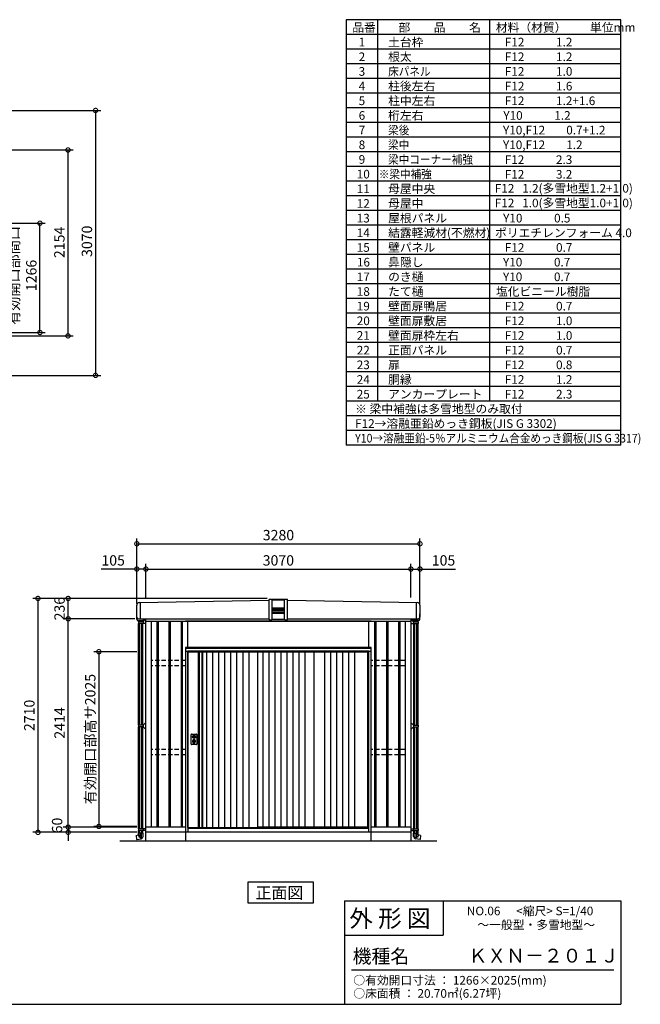
# Model space of a CAD drawing. Extents: x 140 to 16534, y 0 to 11410.
# Drawn here: x 9344 to 16534, y 0 to 11410 of the extents above; entities that cross this region are included whole.
import ezdxf

# ---------------------------------------------------------------- set-up
doc = ezdxf.new("R2010")
doc.units = 0
doc.header["$LTSCALE"] = 20
doc.header["$PDMODE"] = 3
doc.header["$PDSIZE"] = 2
doc.linetypes.add('HIDDEN', pattern=[0.375, 0.25, -0.125])
doc.layers.get('0').update_dxf_attribs({"linetype": 'CONTINUOUS'})
doc.layers.get('DEFPOINTS').update_dxf_attribs({"linetype": 'CONTINUOUS'})
for name, color, linetype in [('仕様書枠', 230, 'CONTINUOUS'), ('寸法', 4, 'CONTINUOUS'), ('文字', 7, 'CONTINUOUS'), ('破線', 2, 'HIDDEN'), ('細線', 5, 'CONTINUOUS'), ('部品1', 7, 'CONTINUOUS'), ('Ｇ．Ｌ', 30, 'CONTINUOUS')]:
    doc.layers.add(name, color=color, linetype=linetype)
doc.styles.add('MSPゴシック', font='MS PGothic.ttf')
doc.styles.add('STYLE1', font='isocp.shx', dxfattribs={"bigfont": 'bigfont.shx'})
doc.styles.add('STYLE2', font='MS PGothic.ttf')
doc.dimstyles.new('INABA_S40G', dxfattribs={"dimscale": 40, "dimtxt": 3, "dimasz": 2.5, "dimexe": 1.5, "dimexo": 0.5, "dimgap": 1, "dimtad": 3, "dimdec": 1, "dimdsep": 46, "dimtxsty": 'STYLE1', "dimblk1": 'DOTSMALL', "dimblk2": 'DOTSMALL', "dimsah": 1, "dimcen": 0, "dimclrt": 7, "dimadec": 0, "dimazin": 0, "dimtfac": 1, "dimtdec": 4, "dimtix": 1, "dimtmove": 0, "dimatfit": 3, "dimldrblk": 'DOTSMALL', "dimfxl": 1, "dimtolj": 1, "dimtzin": 0, "dimarcsym": 0})

# ---------------------------------------------------------------- blocks, each defined once
blk = doc.blocks.new('_DOTSMALL')
at = {"color": 0, "linetype": 'ByBlock', "ltscale": 50, "const_width": 0.5}
blk.add_lwpolyline([(-0.0625, 0, 1), (0.0625, 0, 1)], format="xyb", close=True, dxfattribs=at)
blk = doc.blocks.new('*D43')
at = {"layer": 'DEFPOINTS', "color": 0, "ltscale": 50}
for p in [(9906, 1993), (10720, 1993), (10722, 2053)]:
    blk.add_point(p, dxfattribs=at)
at = {"layer": '寸法', "color": 0, "lineweight": -2, "ltscale": 50}
for p, q in [((9906, 2053), (9906, 2153)), ((10702, 2053), (9846, 2053)), ((10700, 1993), (9846, 1993)), ((9906, 2053), (9906, 1993)), ((9906, 1993), (9906, 1893))]:
    blk.add_line(p, q, dxfattribs=at)
at = {"layer": '寸法', "color": 0, "lineweight": -2, "ltscale": 50, "xscale": 100, "yscale": 100, "zscale": 100}
for p, rotation in [((9906, 2053), 270), ((9906, 1993), 90)]:
    blk.add_blockref('_DOTSMALL', p, dxfattribs=dict(at, rotation=rotation))
at = {"layer": '寸法', "color": 7, "ltscale": 50, "insert": (9778, 2072), "char_height": 120, "attachment_point": 5, "rotation": 90, "style": 'STYLE1'}
blk.add_mtext('\\A1;60', dxfattribs=at)
blk = doc.blocks.new('*D44')
at = {"layer": 'DEFPOINTS', "color": 0, "ltscale": 50}
for p in [(13981, 5044), (13876, 4694), (13981, 4625)]:
    blk.add_point(p, dxfattribs=at)
at = {"layer": '寸法', "color": 0, "lineweight": -2, "ltscale": 50}
for p, q in [((13876, 4714), (13876, 5104)), ((13876, 5044), (13981, 5044)), ((13981, 4645), (13981, 5104)), ((13981, 5044), (14392, 5044))]:
    blk.add_line(p, q, dxfattribs=at)
at = {"layer": '寸法', "color": 0, "lineweight": -2, "ltscale": 50, "xscale": 100, "yscale": 100, "zscale": 100, "rotation": 180}
blk.add_blockref('_DOTSMALL', (13876, 5044), dxfattribs=at)
at = {"layer": '寸法', "color": 0, "lineweight": -2, "ltscale": 50, "xscale": 100, "yscale": 100, "zscale": 100}
blk.add_blockref('_DOTSMALL', (13981, 5044), dxfattribs=at)
at = {"layer": '寸法', "color": 7, "ltscale": 50, "insert": (14254, 5144), "char_height": 120, "attachment_point": 5, "style": 'STYLE1'}
blk.add_mtext('\\A1;105', dxfattribs=at)
blk = doc.blocks.new('*D45')
at = {"layer": 'DEFPOINTS', "color": 0, "ltscale": 50}
for p in [(10701, 5044), (10806, 4694), (10701, 4625)]:
    blk.add_point(p, dxfattribs=at)
at = {"layer": '寸法', "color": 0, "lineweight": -2, "ltscale": 50}
for p, q in [((10701, 5044), (10289, 5044)), ((10701, 4645), (10701, 5104)), ((10806, 5044), (10701, 5044)), ((10806, 4714), (10806, 5104))]:
    blk.add_line(p, q, dxfattribs=at)
at = {"layer": '寸法', "color": 0, "lineweight": -2, "ltscale": 50, "xscale": 100, "yscale": 100, "zscale": 100, "rotation": 180}
blk.add_blockref('_DOTSMALL', (10701, 5044), dxfattribs=at)
at = {"layer": '寸法', "color": 0, "lineweight": -2, "ltscale": 50, "xscale": 100, "yscale": 100, "zscale": 100}
blk.add_blockref('_DOTSMALL', (10806, 5044), dxfattribs=at)
at = {"layer": '寸法', "color": 7, "ltscale": 50, "insert": (10427, 5144), "char_height": 120, "attachment_point": 5, "style": 'STYLE1'}
blk.add_mtext('\\A1;105', dxfattribs=at)
blk = doc.blocks.new('*D46')
at = {"layer": 'DEFPOINTS', "color": 0, "ltscale": 50}
for p in [(9906, 4467), (10700, 4467), (10722, 2053)]:
    blk.add_point(p, dxfattribs=at)
at = {"layer": '寸法', "color": 0, "lineweight": -2, "ltscale": 50}
for p, q in [((10680, 4467), (9846, 4467)), ((9906, 2053), (9906, 4467)), ((10702, 2053), (9846, 2053))]:
    blk.add_line(p, q, dxfattribs=at)
at = {"layer": '寸法', "color": 0, "lineweight": -2, "ltscale": 50, "xscale": 100, "yscale": 100, "zscale": 100}
for p, rotation in [((9906, 4467), 90), ((9906, 2053), 270)]:
    blk.add_blockref('_DOTSMALL', p, dxfattribs=dict(at, rotation=rotation))
at = {"layer": '寸法', "color": 7, "ltscale": 50, "insert": (9806, 3260), "char_height": 120, "attachment_point": 5, "rotation": 90, "style": 'STYLE1'}
blk.add_mtext('\\A1;2414', dxfattribs=at)
blk = doc.blocks.new('*D47')
at = {"layer": 'DEFPOINTS', "color": 0, "ltscale": 50}
for p in [(9906, 4703), (12233, 4703), (10656, 4467)]:
    blk.add_point(p, dxfattribs=at)
at = {"layer": '寸法', "color": 0, "lineweight": -2, "ltscale": 50}
for p, q in [((12213, 4703), (9846, 4703)), ((9906, 4467), (9906, 4703)), ((10636, 4467), (9846, 4467))]:
    blk.add_line(p, q, dxfattribs=at)
at = {"layer": '寸法', "color": 0, "lineweight": -2, "ltscale": 50, "xscale": 100, "yscale": 100, "zscale": 100}
for p, rotation in [((9906, 4703), 90), ((9906, 4467), 270)]:
    blk.add_blockref('_DOTSMALL', p, dxfattribs=dict(at, rotation=rotation))
at = {"layer": '寸法', "color": 7, "ltscale": 50, "insert": (9806, 4585), "char_height": 120, "attachment_point": 5, "rotation": 90, "style": 'STYLE1'}
blk.add_mtext('\\A1;236', dxfattribs=at)
blk = doc.blocks.new('*D48')
at = {"layer": 'DEFPOINTS', "color": 0, "ltscale": 50}
for p in [(9913, 4703), (9556, 1993), (10720, 1993)]:
    blk.add_point(p, dxfattribs=at)
at = {"layer": '寸法', "color": 0, "lineweight": -2, "ltscale": 50}
for p, q in [((9893, 4703), (9496, 4703)), ((9556, 4703), (9556, 1993)), ((10700, 1993), (9496, 1993))]:
    blk.add_line(p, q, dxfattribs=at)
at = {"layer": '寸法', "color": 0, "lineweight": -2, "ltscale": 50, "xscale": 100, "yscale": 100, "zscale": 100}
for p, rotation in [((9556, 4703), 90), ((9556, 1993), 270)]:
    blk.add_blockref('_DOTSMALL', p, dxfattribs=dict(at, rotation=rotation))
at = {"layer": '寸法', "color": 7, "ltscale": 50, "insert": (9456, 3348), "char_height": 120, "attachment_point": 5, "rotation": 90, "style": 'STYLE1'}
blk.add_mtext('\\A1;2710', dxfattribs=at)
blk = doc.blocks.new('*D49')
at = {"layer": 'DEFPOINTS', "color": 0, "ltscale": 50}
for p in [(13876, 5044), (10806, 4763), (13876, 4694)]:
    blk.add_point(p, dxfattribs=at)
at = {"layer": '寸法', "color": 0, "lineweight": -2, "ltscale": 50}
for p, q in [((10806, 4783), (10806, 5104)), ((10806, 5044), (13876, 5044)), ((13876, 4714), (13876, 5104))]:
    blk.add_line(p, q, dxfattribs=at)
at = {"layer": '寸法', "color": 0, "lineweight": -2, "ltscale": 50, "xscale": 100, "yscale": 100, "zscale": 100, "rotation": 180}
blk.add_blockref('_DOTSMALL', (10806, 5044), dxfattribs=at)
at = {"layer": '寸法', "color": 0, "lineweight": -2, "ltscale": 50, "xscale": 100, "yscale": 100, "zscale": 100}
blk.add_blockref('_DOTSMALL', (13876, 5044), dxfattribs=at)
at = {"layer": '寸法', "color": 7, "ltscale": 50, "insert": (12341, 5144), "char_height": 120, "attachment_point": 5, "style": 'STYLE1'}
blk.add_mtext('\\A1;3070', dxfattribs=at)
blk = doc.blocks.new('*D50')
at = {"layer": 'DEFPOINTS', "color": 0, "ltscale": 50}
for p in [(13981, 5337), (10701, 5044), (13981, 5044)]:
    blk.add_point(p, dxfattribs=at)
at = {"layer": '寸法', "color": 0, "lineweight": -2, "ltscale": 50}
for p, q in [((10701, 5064), (10701, 5397)), ((13981, 5064), (13981, 5397)), ((10701, 5337), (13981, 5337))]:
    blk.add_line(p, q, dxfattribs=at)
at = {"layer": '寸法', "color": 0, "lineweight": -2, "ltscale": 50, "xscale": 100, "yscale": 100, "zscale": 100, "rotation": 180}
blk.add_blockref('_DOTSMALL', (10701, 5337), dxfattribs=at)
at = {"layer": '寸法', "color": 0, "lineweight": -2, "ltscale": 50, "xscale": 100, "yscale": 100, "zscale": 100}
blk.add_blockref('_DOTSMALL', (13981, 5337), dxfattribs=at)
at = {"layer": '寸法', "color": 7, "ltscale": 50, "insert": (12342, 5437), "char_height": 120, "attachment_point": 5, "style": 'STYLE1'}
blk.add_mtext('\\A1;3280', dxfattribs=at)
blk = doc.blocks.new('*D42')
at = {"layer": 'DEFPOINTS', "color": 0, "ltscale": 50}
for p in [(8806, 10358), (8806, 7288), (10223, 7288)]:
    blk.add_point(p, dxfattribs=at)
at = {"layer": '寸法', "color": 0, "lineweight": -2, "ltscale": 50}
for p, q in [((8826, 10358), (10283, 10358)), ((10223, 10358), (10223, 7288)), ((8826, 7288), (10283, 7288))]:
    blk.add_line(p, q, dxfattribs=at)
at = {"layer": '寸法', "color": 0, "lineweight": -2, "ltscale": 50, "xscale": 100, "yscale": 100, "zscale": 100}
for p, rotation in [((10223, 10358), 90), ((10223, 7288), 270)]:
    blk.add_blockref('_DOTSMALL', p, dxfattribs=dict(at, rotation=rotation))
at = {"layer": '寸法', "color": 7, "ltscale": 50, "insert": (10123, 8842), "char_height": 120, "attachment_point": 5, "rotation": 90, "style": 'STYLE1'}
blk.add_mtext('\\A1;3070', dxfattribs=at)
blk = doc.blocks.new('*D56')
at = {"layer": 'DEFPOINTS', "color": 0, "ltscale": 50}
for p in [(8883, 9900), (9904, 9900), (8883, 7746)]:
    blk.add_point(p, dxfattribs=at)
at = {"layer": '寸法', "color": 0, "lineweight": -2, "ltscale": 50}
for p, q in [((8903, 9900), (9964, 9900)), ((9904, 7746), (9904, 9900)), ((8903, 7746), (9964, 7746))]:
    blk.add_line(p, q, dxfattribs=at)
at = {"layer": '寸法', "color": 0, "lineweight": -2, "ltscale": 50, "xscale": 100, "yscale": 100, "zscale": 100}
for p, rotation in [((9904, 9900), 90), ((9904, 7746), 270)]:
    blk.add_blockref('_DOTSMALL', p, dxfattribs=dict(at, rotation=rotation))
at = {"layer": '寸法', "color": 7, "ltscale": 50, "insert": (9804, 8829), "char_height": 120, "attachment_point": 5, "rotation": 90, "style": 'STYLE1'}
blk.add_mtext('\\A1;2154', dxfattribs=at)
blk = doc.blocks.new('*D57')
at = {"layer": 'DEFPOINTS', "color": 0, "ltscale": 50}
for p in [(8883, 9051), (9579, 9051), (8883, 7785)]:
    blk.add_point(p, dxfattribs=at)
at = {"layer": '寸法', "color": 0, "lineweight": -2, "ltscale": 50}
for p, q in [((8903, 9051), (9639, 9051)), ((9579, 7785), (9579, 9051)), ((8903, 7785), (9639, 7785))]:
    blk.add_line(p, q, dxfattribs=at)
at = {"layer": '寸法', "color": 0, "lineweight": -2, "ltscale": 50, "xscale": 100, "yscale": 100, "zscale": 100}
for p, rotation in [((9579, 9051), 90), ((9579, 7785), 270)]:
    blk.add_blockref('_DOTSMALL', p, dxfattribs=dict(at, rotation=rotation))
at = {"layer": '寸法', "color": 7, "ltscale": 50, "insert": (9379, 8446), "char_height": 120, "attachment_point": 5, "rotation": 90, "style": 'STYLE1'}
blk.add_mtext('\\A1;有効開口部間口\\P1266', dxfattribs=at)
blk = doc.blocks.new('*D63')
at = {"layer": 'DEFPOINTS', "color": 0, "ltscale": 50}
for p in [(10722, 4086), (10262, 2061), (10722, 2061)]:
    blk.add_point(p, dxfattribs=at)
at = {"layer": '寸法', "color": 0, "lineweight": -2, "ltscale": 50}
for p, q in [((10702, 4086), (10202, 4086)), ((10262, 4086), (10262, 2061)), ((10702, 2061), (10202, 2061))]:
    blk.add_line(p, q, dxfattribs=at)
at = {"layer": '寸法', "color": 0, "lineweight": -2, "ltscale": 50, "xscale": 100, "yscale": 100, "zscale": 100}
for p, rotation in [((10262, 4086), 90), ((10262, 2061), 270)]:
    blk.add_blockref('_DOTSMALL', p, dxfattribs=dict(at, rotation=rotation))
at = {"layer": '寸法', "color": 7, "ltscale": 50, "insert": (10162, 3074), "char_height": 120, "attachment_point": 5, "rotation": 90, "style": 'STYLE1'}
blk.add_mtext('\\A1;有効開口部高サ2025', dxfattribs=at)

msp = doc.modelspace()

# ---------------------------------------------------------------- linework, layer by layer
at = {"layer": '仕様書枠', "ltscale": 50}
for p, q in [((16307.2, 11409.6), (13127.2, 11409.6)), ((13127.2, 11409.6), (13127.2, 6479.6)), ((13490.2, 11409.6), (13490.2, 6989.6)), ((16307.2, 6479.6), (16307.2, 11409.6)), ((14785.2, 11409.6), (14785.2, 6989.6)), ((16307.2, 11239.6), (13127.2, 11239.6)), ((16307.2, 11069.6), (13127.2, 11069.6)), ((16307.2, 10899.6), (13127.2, 10899.6)), ((16307.2, 10729.6), (13127.2, 10729.6)), ((16307.2, 10559.6), (13127.2, 10559.6)), ((16307.2, 10389.6), (13127.2, 10389.6)), ((16307.2, 10219.6), (13127.2, 10219.6)), ((16307.2, 10049.6), (13127.2, 10049.6)), ((16307.2, 9879.6), (13127.2, 9879.6)), ((16307.2, 9709.6), (13127.2, 9709.6)), ((16307.2, 9539.6), (13127.2, 9539.6)), ((16307.2, 9369.6), (13127.2, 9369.6)), ((16307.2, 9199.6), (13127.2, 9199.6)), ((16307.2, 9029.6), (13127.2, 9029.6)), ((16307.2, 8859.6), (13127.2, 8859.6)), ((16307.2, 8689.6), (13127.2, 8689.6)), ((16307.2, 8519.6), (13127.2, 8519.6)), ((16307.2, 8349.6), (13127.2, 8349.6)), ((16307.2, 8179.6), (13127.2, 8179.6)), ((16307.2, 8009.6), (13127.2, 8009.6)), ((16307.2, 7839.6), (13127.2, 7839.6)), ((16307.2, 7669.6), (13127.2, 7669.6)), ((16307.2, 7499.6), (13127.2, 7499.6)), ((16307.2, 7329.6), (13127.2, 7329.6)), ((16307.2, 7159.6), (13127.2, 7159.6)), ((16307.2, 6989.6), (13127.2, 6989.6)), ((16307.2, 6819.6), (13127.2, 6819.6)), ((16307.2, 6649.6), (13127.2, 6649.6)), ((16307.2, 6479.6), (13127.2, 6479.6)), ((13107.2, 1200), (16307.2, 1200)), ((16307.2, 1200), (16307.2, 0)), ((13107.2, 800), (14251.2, 800)), ((140, 0), (16307.2, 0))]:
    msp.add_line(p, q, dxfattribs=at)
at = {"layer": '仕様書枠', "linetype": 'Continuous', "ltscale": 50}
for p, q in [((13107.2, 1200), (13107.2, 0)), ((14251.2, 1200), (14251.2, 800))]:
    msp.add_line(p, q, dxfattribs=at)
at = {"layer": '文字', "color": 7, "ltscale": 50}
msp.add_line((13187.2, 400), (16227.2, 400), dxfattribs=at)
at = {"layer": '破線', "ltscale": 10}
for p, q in [((11263.55, 3983.43), (10870.55, 3983.43)), ((11263.55, 3923.43), (10870.55, 3923.43)), ((13810.55, 3983.43), (13417.55, 3983.43)), ((13810.55, 3923.43), (13417.55, 3923.43)), ((11263.55, 2951.43), (10870.55, 2951.43)), ((11263.55, 2891.43), (10870.55, 2891.43)), ((13810.55, 2951.43), (13417.55, 2951.43)), ((13810.55, 2891.43), (13417.55, 2891.43))]:
    msp.add_line(p, q, dxfattribs=at)
at = {"layer": '細線', "ltscale": 50}
for p, q in [((12268.55, 4687.43), (12412.55, 4687.43)), ((10745.55, 4467.43), (10745.55, 4654.84)), ((12268.55, 4592.72), (12412.55, 4592.72)), ((12268.55, 4582.72), (12412.55, 4582.72)), ((12268.55, 4565.72), (12412.55, 4565.72)), ((13935.55, 4654.84), (13935.55, 4467.43)), ((12268.55, 4548.72), (12412.55, 4548.72)), ((12268.55, 4531.72), (12412.55, 4531.72)), ((10719.75, 4439.47), (10719.75, 4446.47)), ((10719.75, 4439.47), (10774.35, 4439.47)), ((10722.05, 4432.43), (10722.05, 4439.47)), ((10722.05, 3234.83), (10722.05, 4411.97)), ((10735.05, 4432.43), (10735.05, 4439.47)), ((10735.05, 3234.83), (10735.05, 4411.97)), ((10738.05, 4439.47), (10738.05, 4446.47)), ((10756.05, 4439.47), (10756.05, 4446.47)), ((10759.05, 4432.43), (10759.05, 4439.47)), ((10759.05, 3234.83), (10759.05, 4411.97)), ((10772.05, 4432.43), (10772.05, 4439.47)), ((10772.05, 3234.83), (10772.05, 4411.97)), ((10774.35, 4439.47), (10774.35, 4446.47)), ((10933.05, 4438.43), (10933.05, 2053.43)), ((10948.05, 4438.43), (10948.05, 2053.43)), ((11073.05, 4438.43), (11073.05, 2053.43)), ((11088.05, 4438.43), (11088.05, 2053.43)), ((11213.05, 4438.43), (11213.05, 2053.43)), ((11228.05, 4438.43), (11228.05, 2053.43)), ((13453.05, 4438.43), (13453.05, 2053.43)), ((13468.05, 4438.43), (13468.05, 2053.43)), ((13593.05, 4438.43), (13593.05, 2053.43)), ((13608.05, 4438.43), (13608.05, 2053.43)), ((13733.05, 4438.43), (13733.05, 2053.43)), ((13748.05, 4438.43), (13748.05, 2053.43)), ((13906.75, 4439.47), (13906.75, 4446.47)), ((13961.35, 4439.47), (13906.75, 4439.47)), ((13909.05, 4432.43), (13909.05, 4439.47)), ((13909.05, 3234.83), (13909.05, 4411.97)), ((13922.05, 4432.43), (13922.05, 4439.47)), ((13922.05, 3234.83), (13922.05, 4411.97)), ((13925.05, 4439.47), (13925.05, 4446.47)), ((13943.05, 4439.47), (13943.05, 4446.47)), ((13946.05, 4432.43), (13946.05, 4439.47)), ((13946.05, 3234.83), (13946.05, 4411.97)), ((13959.05, 4432.43), (13959.05, 4439.47)), ((13959.05, 3234.83), (13959.05, 4411.97)), ((13961.35, 4439.47), (13961.35, 4446.47)), ((13417.55, 4123.43), (11263.55, 4123.43)), ((13387.55, 4090.93), (11293.55, 4090.93)), ((11293.55, 4090.93), (11293.55, 1998.43)), ((13387.55, 4081.43), (11293.55, 4081.43)), ((13387.55, 1998.43), (13387.55, 4090.93)), ((10722.05, 2033.85), (10722.05, 3214.83)), ((10735.05, 2033.85), (10735.05, 3214.83)), ((10759.05, 2033.85), (10759.05, 3214.83)), ((10772.05, 2033.85), (10772.05, 3214.83)), ((13909.05, 2033.85), (13909.05, 3214.83)), ((13922.05, 2033.85), (13922.05, 3214.83)), ((13946.05, 2033.85), (13946.05, 3214.83)), ((13959.05, 2033.85), (13959.05, 3214.83)), ((11349.48, 3107.17), (11352.39, 3107.17)), ((11349.48, 3091.68), (11352.39, 3091.68)), ((11375.72, 3107.17), (11378.62, 3107.17)), ((11375.72, 3091.68), (11378.62, 3091.68)), ((11354.05, 3025.57), (11354.05, 3034.55)), ((11358.55, 3028.88), (11358.55, 3033.45)), ((11369.55, 3028.88), (11369.55, 3033.45)), ((11374.05, 3025.57), (11374.05, 3034.55)), ((12097.55, 2055.93), (13361.55, 2055.93)), ((13365.55, 2045.43), (13361.55, 2055.93)), ((10695.15, 1957.95), (10719.75, 1962.45)), ((10695.15, 1957.95), (10719.75, 1962.45)), ((10695.15, 1957.95), (10719.75, 1962.45)), ((10695.15, 1957.95), (10699.1, 1908.57)), ((10774.35, 1983.45), (10719.75, 1983.45)), ((10719.75, 1962.45), (10719.75, 1983.45)), ((10719.75, 1962.45), (10724.15, 1938.4)), ((10722.05, 1983.45), (10722.05, 2013.85)), ((10735.05, 1983.45), (10735.05, 2013.85)), ((10738.05, 1930.98), (10738.05, 1983.45)), ((10756.05, 1934.27), (10756.05, 1983.45)), ((10759.05, 1983.45), (10759.05, 2013.85)), ((10772.05, 1983.45), (10772.05, 2013.85)), ((10774.35, 1945.1), (10774.35, 1983.45)), ((11293.55, 2045.43), (13387.55, 2045.43)), ((11293.55, 2041.43), (13387.55, 2041.43)), ((13906.75, 1945.1), (13906.75, 1983.45)), ((13906.75, 1983.45), (13961.35, 1983.45)), ((13909.05, 1983.45), (13909.05, 2013.85)), ((13922.05, 1983.45), (13922.05, 2013.85)), ((13925.05, 1934.27), (13925.05, 1983.45)), ((13943.05, 1930.98), (13943.05, 1983.45)), ((13946.05, 1983.45), (13946.05, 2013.85)), ((13961.35, 1962.45), (13956.95, 1938.4)), ((13959.05, 1983.45), (13959.05, 2013.85)), ((13961.35, 1962.45), (13961.35, 1983.45)), ((13985.95, 1957.95), (13961.35, 1962.45)), ((13985.95, 1957.95), (13961.35, 1962.45)), ((13985.95, 1957.95), (13961.35, 1962.45)), ((13985.95, 1957.95), (13982, 1908.57)), ((10699.1, 1908.57), (10751.97, 1918.24)), ((10738.05, 1930.98), (10756.05, 1934.27)), ((13943.05, 1930.98), (13925.05, 1934.27)), ((13982, 1908.57), (13929.14, 1918.24))]:
    msp.add_line(p, q, dxfattribs=at)
at = {"layer": '細線'}
for p, q in [((10789.05, 4448.01), (10789.05, 4467.43)), ((13892.05, 4448.01), (13892.05, 4467.43)), ((10774.52, 4431.97), (10720.85, 4431.97)), ((10720.85, 4431.97), (10720.85, 4411.97)), ((10805.55, 4411.97), (10720.85, 4411.97)), ((10773.25, 4431.97), (10773.25, 4411.97)), ((10775.13, 4432.85), (10788.17, 4445.89)), ((10775.13, 4432.85), (10788.17, 4445.89)), ((13875.55, 4411.97), (13960.25, 4411.97)), ((13905.97, 4432.85), (13892.93, 4445.89)), ((13905.97, 4432.85), (13892.93, 4445.89)), ((13906.58, 4431.97), (13960.25, 4431.97)), ((13907.85, 4431.97), (13907.85, 4411.97)), ((13960.25, 4431.97), (13960.25, 4411.97)), ((11421.55, 4081.43), (11421.55, 2048.43)), ((11455.55, 4081.43), (11455.55, 2048.43)), ((11507.55, 4081.43), (11507.55, 2048.43)), ((11577.55, 4081.43), (11577.55, 2048.43)), ((11647.55, 4081.43), (11647.55, 2048.43)), ((11717.55, 4081.43), (11717.55, 2048.43)), ((11787.55, 4081.43), (11787.55, 2048.43)), ((11857.55, 4081.43), (11857.55, 2048.43)), ((11927.55, 4081.43), (11927.55, 2048.43)), ((11997.55, 4081.43), (11997.55, 2048.43)), ((12159.05, 4081.43), (12159.05, 2055.93)), ((12229.05, 4081.43), (12229.05, 2055.93)), ((12299.05, 4081.43), (12299.05, 2055.93)), ((12369.05, 4081.43), (12369.05, 2055.93)), ((12439.05, 4081.43), (12439.05, 2055.93)), ((12509.05, 4081.43), (12509.05, 2055.93)), ((12579.05, 4081.43), (12579.05, 2055.93)), ((12649.05, 4081.43), (12649.05, 2055.93)), ((12874.3, 4081.43), (12874.3, 2055.93)), ((12944.3, 4081.43), (12944.3, 2055.93)), ((13014.3, 4081.43), (13014.3, 2055.93)), ((13084.3, 4081.43), (13084.3, 2055.93)), ((13154.3, 4081.43), (13154.3, 2055.93)), ((13224.3, 4081.43), (13224.3, 2055.93)), ((10720.85, 3234.83), (10720.85, 3214.83)), ((10774.52, 3234.83), (10720.85, 3234.83)), ((10774.52, 3214.83), (10720.85, 3214.83)), ((10773.25, 3234.83), (10773.25, 3214.83)), ((10775.13, 3235.71), (10793.37, 3253.95)), ((10775.13, 3213.95), (10793.37, 3195.71)), ((10805.55, 3254.83), (10795.5, 3254.83)), ((10805.55, 3194.83), (10795.5, 3194.83)), ((13875.55, 3254.83), (13885.61, 3254.83)), ((13875.55, 3194.83), (13885.61, 3194.83)), ((13905.97, 3235.71), (13887.73, 3253.95)), ((13905.97, 3213.95), (13887.73, 3195.71)), ((13906.58, 3234.83), (13960.25, 3234.83)), ((13906.58, 3214.83), (13960.25, 3214.83)), ((13907.85, 3234.83), (13907.85, 3214.83)), ((13960.25, 3234.83), (13960.25, 3214.83)), ((10805.55, 2033.85), (10720.85, 2033.85)), ((10720.85, 2033.85), (10720.85, 2013.85)), ((10805.55, 2013.85), (10720.85, 2013.85)), ((10773.25, 2033.85), (10773.25, 2013.85)), ((13875.55, 2033.85), (13960.25, 2033.85)), ((13875.55, 2013.85), (13960.25, 2013.85)), ((13907.85, 2033.85), (13907.85, 2013.85)), ((13960.25, 2033.85), (13960.25, 2013.85))]:
    msp.add_line(p, q, dxfattribs=at)
at = {"layer": '細線', "ltscale": 50}
for centre, radius in [((11364.05, 3099.43), 4.5), ((11364.05, 3049.43), 12)]:
    msp.add_circle(centre, radius, dxfattribs=at)
at = {"layer": '細線'}
for centre, start, end in [((10777.25, 4430.73), 135, 155.530199), ((10786.05, 4448.01), 315, 0), ((13895.05, 4448.01), 180, 225), ((13903.85, 4430.73), 24.469801, 45), ((10777.25, 3233.59), 135, 155.530199), ((10777.25, 3216.07), 204.469801, 225), ((10795.5, 3251.83), 90, 135), ((10795.5, 3197.83), 225, 270), ((13885.61, 3251.83), 45, 90), ((13885.61, 3197.83), 270, 315), ((13903.85, 3233.59), 24.469801, 45), ((13903.85, 3216.07), 315, 335.530199)]:
    msp.add_arc(centre, 3, start, end, dxfattribs=at)
at = {"layer": '細線', "ltscale": 50}
for centre, radius, start, end in [((11364.05, 3099.43), 16.5, 152.001235, 207.998765), ((11364.05, 3099.43), 14, 146.407444, 213.592556), ((11364.05, 3099.43), 14, 326.407444, 33.592556), ((11364.05, 3099.43), 16.5, 332.001235, 27.998765), ((11364.05, 3049.43), 17.5, 306.483737, 233.516263), ((11353.05, 3034.55), 1, 0, 53.516263), ((11355.05, 3025.57), 1, 180, 249.332684), ((11364.05, 3049.43), 26.5, 249.332684, 290.667316), ((11358.85, 3033.45), 0.3, 71.969465, 180), ((11358.85, 3028.88), 0.3, 180, 255.80144), ((11364.05, 3049.43), 21.5, 255.80144, 284.19856), ((11364.05, 3049.43), 16.5, 251.969465, 288.030535), ((11364.05, 3049.43), 4, 111.253809, 248.746191), ((11369.25, 3033.45), 0.3, 0, 108.030535), ((11369.25, 3028.88), 0.3, 284.19856, 0), ((11373.05, 3025.57), 1, 290.667316, 360), ((11375.05, 3034.55), 1, 126.483737, 180), ((10747.05, 1945.1), 27.3, 280.366323, 0), ((13934.05, 1945.1), 27.3, 180, 259.633677)]:
    msp.add_arc(centre, radius, start, end, dxfattribs=at)
at = {"layer": '部品1', "ltscale": 50}
for p, q in [((10730.02, 4654.56), (12232.55, 4681.49)), ((12232.55, 4462.13), (12232.55, 4688.93)), ((12237.55, 4693.93), (12443.55, 4693.93)), ((12268.55, 4462.13), (12268.55, 4693.93)), ((12412.55, 4462.13), (12412.55, 4693.93)), ((12448.55, 4462.13), (12448.55, 4688.93)), ((12448.55, 4681.49), (13951.09, 4654.56)), ((10700.55, 4487.43), (10700.55, 4624.56)), ((13980.55, 4624.56), (13980.55, 4487.43)), ((10700.05, 4461.47), (10700.05, 4524.47)), ((10700.05, 4524.47), (10700.55, 4524.47)), ((10720.55, 4467.43), (12232.55, 4467.43)), ((10778.05, 4449.47), (10778.05, 4467.43)), ((10805.55, 1893.43), (10805.55, 4467.43)), ((12237.55, 4457.13), (12263.55, 4457.13)), ((12268.55, 4462.43), (12412.55, 4462.43)), ((12417.55, 4457.13), (12443.55, 4457.13)), ((12448.55, 4467.43), (13960.55, 4467.43)), ((13875.55, 4467.43), (13875.55, 1893.43)), ((13903.05, 4449.47), (13903.05, 4467.43)), ((13981.05, 4524.47), (13980.55, 4524.47)), ((13981.05, 4461.47), (13981.05, 4524.47)), ((10715.05, 4446.47), (10775.05, 4446.47)), ((10805.55, 4438.43), (13875.55, 4438.43)), ((10870.55, 2053.43), (10870.55, 4438.43)), ((13417.55, 4438.43), (11263.55, 4438.43)), ((11290.55, 4133.43), (11290.55, 4438.43)), ((13390.55, 4133.43), (13390.55, 4438.43)), ((13810.55, 4438.43), (13810.55, 2053.43)), ((13966.05, 4446.47), (13906.05, 4446.47)), ((13417.55, 4133.43), (11263.55, 4133.43)), ((11263.55, 4133.43), (11263.55, 1893.43)), ((13390.55, 4138.43), (13390.55, 4138.43)), ((13417.55, 1893.43), (13417.55, 4133.43)), ((11293.55, 4089.43), (11263.55, 4089.43)), ((11293.55, 2048.43), (11293.55, 4081.43)), ((12097.55, 4081.43), (12097.55, 2048.43)), ((12097.55, 4081.43), (12097.55, 2048.43)), ((12751.55, 4081.43), (12751.55, 2055.93)), ((13378.55, 2045.43), (13378.55, 4081.43)), ((13417.55, 4089.43), (13387.55, 4089.43)), ((11332.55, 3013.93), (11332.55, 3124.93)), ((11337.55, 3129.93), (11390.55, 3129.93)), ((11395.55, 3124.93), (11395.55, 3013.93)), ((11390.55, 3008.93), (11337.55, 3008.93)), ((11263.55, 2053.43), (10805.55, 2053.43)), ((13875.55, 1993.43), (10805.55, 1993.43)), ((11263.55, 1998.43), (13417.55, 1998.43)), ((11293.55, 2048.43), (12097.55, 2048.43)), ((11302.55, 2048.43), (11302.55, 2045.43)), ((13875.55, 2053.43), (13417.55, 2053.43))]:
    msp.add_line(p, q, dxfattribs=at)
at = {"layer": '部品1'}
for p, q in [((11413.55, 4081.43), (11413.55, 2048.43)), ((11463.55, 4081.43), (11463.55, 2048.43)), ((12751.55, 4081.43), (12751.55, 2055.93))]:
    msp.add_line(p, q, dxfattribs=at)
at = {"layer": '部品1', "ltscale": 50}
for points in [[(11360.55, 3118.1), (11360.55, 3107.17)], [(11360.55, 3091.68), (11360.55, 3080.75)], [(11367.55, 3107.17), (11367.55, 3118.1)], [(11367.55, 3080.75), (11367.55, 3091.68)]]:
    msp.add_lwpolyline(points, dxfattribs=at)
msp.add_lwpolyline([(11362.6, 3044.68), (11365.5, 3044.68), (11365.5, 3054.18), (11362.6, 3054.18)], close=True, dxfattribs=at)
at = {"layer": '部品1'}
msp.add_lwpolyline([(11986.32, 1417.14), (11986.32, 1177.25), (12749.79, 1177.25), (12749.79, 1417.14)], close=True, dxfattribs=at)
msp.add_lwpolyline([(11986.32, 1417.14), (11986.32, 1177.25), (12749.79, 1177.25), (12749.79, 1417.14)], close=True, dxfattribs=at)
at = {"layer": '部品1', "ltscale": 50}
for centre, radius in [((11364.05, 3099.43), 19), ((11364.05, 3049.43), 9)]:
    msp.add_circle(centre, radius, dxfattribs=at)
for centre, radius, start, end in [((12237.55, 4688.93), 5, 90, 180), ((12443.55, 4688.93), 5, 0, 90), ((10730.55, 4624.56), 30, 91.027022, 180), ((13950.55, 4624.56), 30, 0, 88.972978), ((10715.05, 4461.47), 15, 180, 270), ((10720.55, 4487.43), 20, 180, 270), ((12237.55, 4462.13), 5, 180, 270), ((12263.55, 4462.13), 5, 270, 0), ((12417.55, 4462.13), 5, 180, 270), ((12443.55, 4462.13), 5, 270, 0), ((13960.55, 4487.43), 20, 270, 0), ((13966.05, 4461.47), 15, 270, 0), ((10775.05, 4449.47), 3, 270, 0), ((13906.05, 4449.47), 3, 180, 270), ((11337.55, 3124.93), 5, 90, 180), ((11364.05, 3099.43), 8.5, 114.315739, 245.684261), ((11364.05, 3099.43), 8.5, 294.315739, 65.684261), ((11390.55, 3124.93), 5, 0, 90), ((11337.55, 3013.93), 5, 180, 270), ((11390.55, 3013.93), 5, 270, 0)]:
    msp.add_arc(centre, radius, start, end, dxfattribs=at)
at = {"layer": 'Ｇ．Ｌ', "color": 30, "ltscale": 50}
msp.add_line((10505.55, 1893.43), (14175.55, 1893.43), dxfattribs=at)

# ---------------------------------------------------------------- texts
at = {"layer": '文字', "color": 7, "ltscale": 50}
for s, height, style, p in [('品番', 100, 'STYLE1', (13197.43, 11270.01)), ('部\u3000\u3000品\u3000\u3000名', 100, 'STYLE1', (13732.04, 11270.01)), ('材料（材質）\u3000\u3000単位mm', 100, 'STYLE1', (14859.8, 11270.01)), ('1', 100, 'STYLE1', (13271.19, 11100.01)), ('土台枠', 100, 'STYLE1', (13612.34, 11100.01)), ('F12            1.2', 100, 'STYLE1', (14964.22, 11100.01)), ('2', 100, 'STYLE1', (13271.19, 10930.01)), ('根太', 100, 'STYLE1', (13612.34, 10930.01)), ('F12            1.2', 100, 'STYLE1', (14964.22, 10930.01)), ('3', 100, 'STYLE1', (13271.19, 10760.01)), ('F12            1.0', 100, 'STYLE1', (14964.22, 10760.01)), ('4', 100, 'STYLE1', (13271.19, 10590.01)), ('柱後左右', 100, 'STYLE1', (13612.34, 10590.01)), ('F12            1.6', 100, 'STYLE1', (14964.22, 10590.01)), ('5', 100, 'STYLE1', (13271.19, 10420.01)), ('柱中左右', 100, 'STYLE1', (13612.34, 10420.01)), ('F12            1.2+1.6', 100, 'STYLE1', (14964.22, 10420.01)), ('6', 100, 'STYLE1', (13271.19, 10250.01)), ('桁左右', 100, 'STYLE1', (13612.34, 10250.01)), ('Y10            1.2', 100, 'STYLE1', (14947.04, 10250.01)), ('7', 100, 'STYLE1', (13271.19, 10080.01)), ('Y10,F12        0.7+1.2', 100, 'STYLE1', (14942.75, 10080.01)), ('8', 100, 'STYLE1', (13271.19, 9910.01)), ('Y10,F12        1.2', 100, 'STYLE1', (14942.75, 9910.01)), ('9', 100, 'STYLE1', (13271.19, 9740.01)), ('F12            2.3', 100, 'STYLE1', (14963.07, 9737.62)), ('10', 100, 'STYLE1', (13248.78, 9570.01)), ('F12            3.2', 100, 'STYLE1', (14963.07, 9567.62)), ('11', 100, 'STYLE1', (13248.78, 9400.01)), ('母屋中央', 100, 'STYLE1', (13612.34, 9400.01)), ('F12   1.2(多雪地型1.2+1.0)', 100, 'STYLE1', (14847.61, 9405.52)), ('12', 100, 'STYLE1', (13248.78, 9230.01)), ('母屋中', 100, 'STYLE1', (13612.34, 9230.01)), ('F12   1.0(多雪地型1.0+1.0)', 100, 'STYLE1', (14847.61, 9235.52)), ('13', 100, 'STYLE1', (13248.78, 9060.01)), ('屋根パネル', 100, 'STYLE1', (13612.34, 9060.01)), ('Y10            0.5', 100, 'STYLE1', (14944.41, 9060.01)), ('14', 100, 'STYLE1', (13248.78, 8890.01)), ('結露軽減材(不燃材)', 100, 'STYLE1', (13612.34, 8890.01)), ('ポリエチレンフォーム 4.0', 100, 'STYLE1', (14851.33, 8890.01)), ('15', 100, 'STYLE1', (13248.78, 8720.01)), ('壁パネル', 100, 'STYLE1', (13612.34, 8720.01)), ('F12            0.7', 100, 'STYLE1', (14964, 8720.01)), ('16', 100, 'STYLE1', (13250.4, 8550.01)), ('鼻隠し', 100, 'STYLE1', (13612.34, 8550.01)), ('Y10            0.7', 100, 'STYLE1', (14942.66, 8550.01)), ('17', 100, 'STYLE1', (13248.78, 8380.01)), ('のき樋', 100, 'STYLE1', (13612.34, 8380.01)), ('Y10            0.7', 100, 'STYLE1', (14942.66, 8380.01)), ('18', 100, 'STYLE1', (13248.78, 8210.01)), ('たて樋', 100, 'STYLE1', (13612.34, 8210.01)), ('塩化ビニール樹脂', 100, 'STYLE1', (14862.01, 8210.01)), ('19', 100, 'STYLE1', (13248.78, 8040.01)), ('壁面扉鴨居', 100, 'STYLE1', (13612.34, 8040.01)), ('F12            0.7', 100, 'STYLE1', (14964.11, 8040.01)), ('20', 100, 'STYLE1', (13248.78, 7870.01)), ('壁面扉敷居', 100, 'STYLE1', (13612.34, 7870.01)), ('F12            1.0', 100, 'STYLE1', (14964.11, 7870.01)), ('21', 100, 'STYLE1', (13248.78, 7700.01)), ('壁面扉枠左右', 100, 'STYLE1', (13612.34, 7700.01)), ('F12            1.0', 100, 'STYLE1', (14964.11, 7700.01)), ('22', 100, 'STYLE1', (13248.78, 7530.01)), ('正面パネル', 100, 'STYLE1', (13612.34, 7530.01)), ('F12            0.7', 100, 'STYLE1', (14964.11, 7530.01)), ('23', 100, 'STYLE1', (13248.78, 7360.01)), ('扉', 100, 'STYLE1', (13612.34, 7360.01)), ('F12            0.8', 100, 'STYLE1', (14964.11, 7360.01)), ('胴縁', 100, 'STYLE1', (13612.34, 7190.01)), ('24', 100, 'STYLE1', (13248.78, 7190.01)), ('F12            1.2', 100, 'STYLE1', (14964.22, 7190.01)), ('25', 100, 'STYLE1', (13248.78, 7020.01)), ('アンカープレート', 100, 'STYLE1', (13612.34, 7020.01)), ('F12            2.3', 100, 'STYLE1', (14964.11, 7020.01)), ('※ 梁中補強は多雪地型のみ取付', 100, 'STYLE1', (13229.83, 6850.01)), ('F12→溶融亜鉛めっき鋼板(JIS G 3302)', 100, 'STYLE1', (13229.83, 6680.01)), ('NO.06      <縮尺> S=1/40', 100, 'STYLE2', (14524.13, 1031.56)), ('外 形 図', 200, 'STYLE2', (13162.98, 895.09)), ('～一般型・多雪地型～', 100, 'STYLE2', (14646.46, 871.96)), ('機種名', 160, 'STYLE2', (13201.44, 477.27)), ('ＫＸＮ－２０１Ｊ', 160, 'MSPゴシック', (14542.33, 483.9)), ('○有効開口寸法 ： 1266×2025(mm)', 100, 'STYLE2', (13209.41, 228.54)), ('○床面積 ： 20.70㎡(6.27坪) \u3000', 100, 'STYLE2', (13209.41, 76.09))]:
    msp.add_text(s, height=height, dxfattribs=dict(at, style=style)).set_placement(p)
at = {"layer": '文字', "color": 7, "ltscale": 50, "style": 'STYLE1', "width": 0.9}
for s, p in [('床パネル', (13612.34, 10760.01)), ('梁後', (13612.34, 10080.01)), ('梁中', (13612.34, 9910.01)), ('梁中コーナー補強', (13612.34, 9740.01)), ('※梁中補強', (13504.35, 9570.01)), ('Y10→溶融亜鉛-5％アルミニウム合金めっき鋼板(JIS G 3317)', (13229.83, 6510.01))]:
    msp.add_text(s, height=100, dxfattribs=at).set_placement(p)
at = {"layer": '部品1', "style": 'STYLE2'}
msp.add_text('正面図', height=135, dxfattribs=at).set_placement((12076.84, 1224.25))
msp.add_text('正面図', height=135, dxfattribs=at).set_placement((12076.84, 1224.25))

# ---------------------------------------------------------------- dimensions: what is measured, and where the dimension line sits
at = {"layer": '寸法', "ltscale": 0.5}
for base, p1, p2, picture, middle in [((10223.04, 7288.22), (8805.6, 10358.22), (8805.6, 7288.22), '*D42', (10223.04, 8842.35)), ((9905.55, 4703.43), (10655.55, 4467.43), (12232.55, 4703.43), '*D47', (9905.55, 4585.43))]:
    dim = msp.add_linear_dim(base=base, p1=p1, p2=p2, angle=90, dimstyle='INABA_S40G', dxfattribs=at)
    dim.commit()
    dim.dimension.update_dxf_attribs({"geometry": picture, "text_midpoint": middle, "dimtype": 160})
at = {"layer": '寸法', "ltscale": 50}
dim = msp.add_linear_dim(base=(9903.93, 9900.22), p1=(8882.6, 7746.22), p2=(8882.6, 9900.22), angle=90, dimstyle='INABA_S40G', dxfattribs=at)
dim.commit()
dim.dimension.update_dxf_attribs({"geometry": '*D56', "text_midpoint": (9903.93, 8829.18), "dimtype": 160})
dim = msp.add_linear_dim(base=(9579.35, 9051.22), p1=(8882.6, 7785.22), p2=(8882.6, 9051.22), angle=90, text='有効開口部間口\\P<>', dimstyle='INABA_S40G', dxfattribs=at)
dim.commit()
dim.dimension.update_dxf_attribs({"geometry": '*D57', "text_midpoint": (9579.35, 8445.91), "dimtype": 160})
for base, p1, p2, picture, middle in [((13980.55, 5336.81), (10700.55, 5043.93), (13980.55, 5043.93), '*D50', (12341.58, 5336.81)), ((10700.55, 5043.93), (10805.55, 4693.93), (10700.55, 4624.56), '*D45', (10427.45, 5043.93)), ((13980.55, 5043.93), (13875.55, 4693.93), (13980.55, 4624.56), '*D44', (14253.66, 5043.93))]:
    dim = msp.add_linear_dim(base=base, p1=p1, p2=p2, dimstyle='INABA_S40G', dxfattribs=at)
    dim.commit()
    dim.dimension.update_dxf_attribs({"geometry": picture, "text_midpoint": middle, "dimtype": 160})
dim = msp.add_linear_dim(base=(13875.55, 5043.93), p1=(10805.55, 4763.18), p2=(13875.55, 4693.93), dimstyle='INABA_S40G', dxfattribs=at)
dim.commit()
dim.dimension.update_dxf_attribs({"geometry": '*D49', "text_midpoint": (12340.55, 5143.93)})
at = {"layer": '寸法', "ltscale": 0.5}
for base, p1, p2, picture, middle in [((9555.55, 1993.43), (9913.05, 4703.43), (10719.75, 1993.43), '*D48', (9455.54, 3348.43)), ((9905.55, 4467.43), (10722.05, 2053.43), (10700.05, 4467.43), '*D46', (9805.54, 3260.43))]:
    dim = msp.add_linear_dim(base=base, p1=p1, p2=p2, angle=90, dimstyle='INABA_S40G', dxfattribs=at)
    dim.commit()
    dim.dimension.update_dxf_attribs({"geometry": picture, "text_midpoint": middle})
at = {"layer": '寸法', "ltscale": 50}
dim = msp.add_linear_dim(base=(10262.02, 2061.43), p1=(10722.05, 4086.43), p2=(10722.05, 2061.43), angle=90, text='有効開口部高サ<>', dimstyle='INABA_S40G', dxfattribs=at)
dim.commit()
dim.dimension.update_dxf_attribs({"geometry": '*D63', "text_midpoint": (10162.01, 3073.93)})
dim = msp.add_linear_dim(base=(9905.55, 1993.43), p1=(10722.05, 2053.43), p2=(10719.75, 1993.43), angle=90, dimstyle='INABA_S40G', override={"dimtmove": 2}, dxfattribs=at)
dim.commit()
dim.dimension.update_dxf_attribs({"geometry": '*D43', "text_midpoint": (9778.36, 2071.6), "dimtype": 160})

doc.saveas('drawing.dxf')
